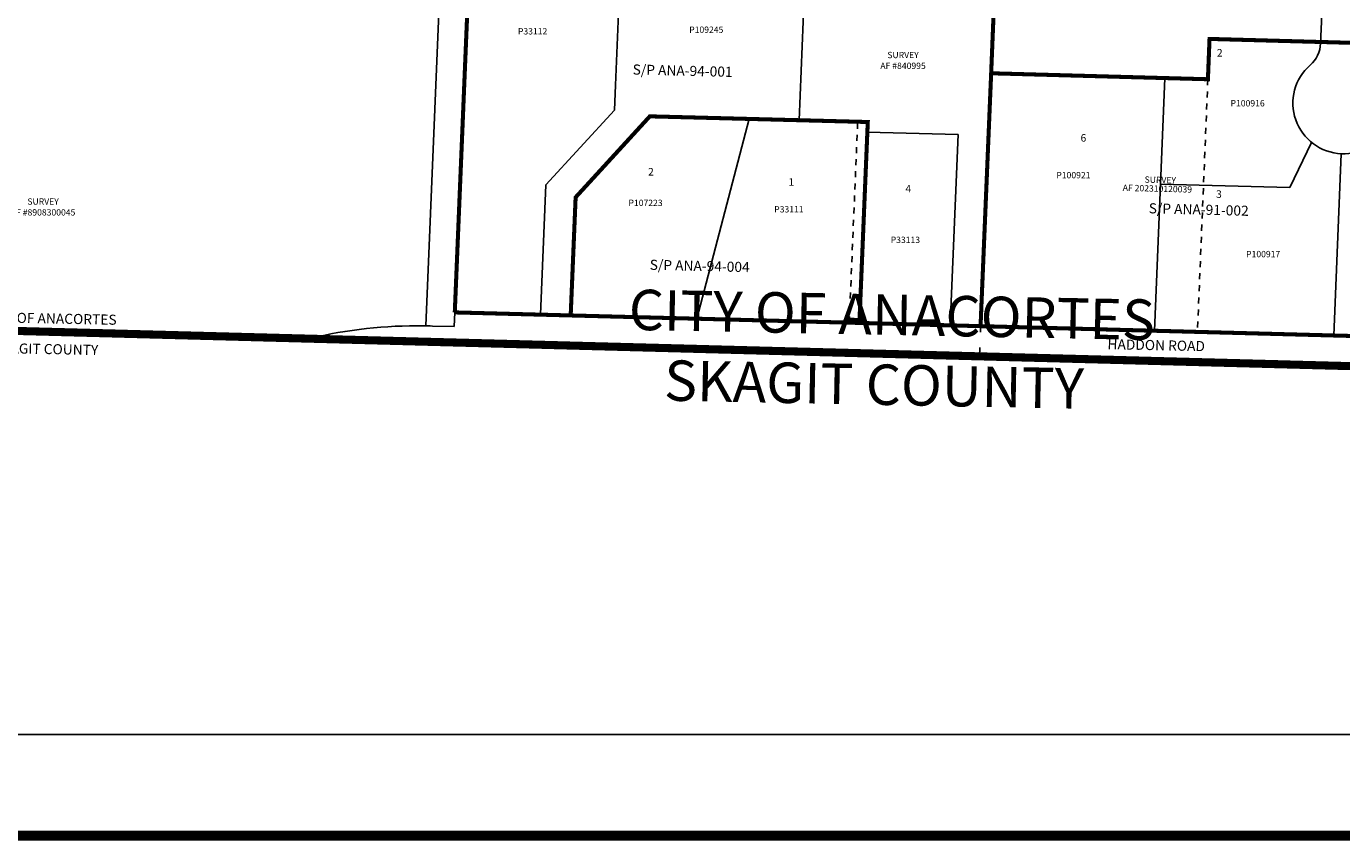
# Model space of a CAD drawing. Units: inches. Extents: x 1207610 to 1215820, y 545819 to 552229.
# Drawn here: x 1208914 to 1210215, y 545914 to 546720 of the extents above; entities that cross this region are included whole.
import ezdxf
from ezdxf.enums import TextEntityAlignment as Align

# ---------------------------------------------------------------- set-up
doc = ezdxf.new("R2010")
doc.units = ezdxf.units.IN
doc.header["$LTSCALE"] = 120
doc.header["$MEASUREMENT"] = 0
for name, pattern in [('DASHPROP2', [0.2, 0.05, -0.05, 0.05, -0.05]), ('HIDDEN', [0.375, 0.25, -0.125]), ('SECT', [0.9, 0.7, -0.05, 0.1, -0.05]), ('STATE', [1.2, 0.8, -0.1, 0.2, -0.1])]:
    doc.linetypes.add(name, pattern=pattern)
for name, color, linetype in [('AN-ROAD', 4, 'Continuous'), ('AN-TEXT', 7, 'Continuous'), ('GP-BORDER', 7, 'Continuous'), ('PNUMBER', 7, 'Continuous'), ('SV-DASHPROP', 7, 'DASHPROP2'), ('SV-EXROW', 3, 'Continuous'), ('SV-GOVLOT', 7, 'HIDDEN'), ('SV-PARCEL', 7, 'Continuous'), ('SV-PLATBND', 200, 'Continuous'), ('SV-PLTN', 7, 'Continuous'), ('SV-PROPERT', 6, 'Continuous'), ('SV-SDNAME', 1, 'Continuous'), ('SV-SECT', 100, 'SECT'), ('SV-STATE', 7, 'STATE')]:
    doc.layers.add(name, color=color, linetype=linetype)
doc.styles.add('HELVETICA', font='HELV', dxfattribs={"width": 1.5, "height": 40})
doc.styles.add('ITALIC', font='ITALIC', dxfattribs={"height": 30})
doc.styles.add('SIMPLEX', font='simplex.shx')
doc.styles.add('UNIVH', font='UNIVH', dxfattribs={"height": 40})

# ---------------------------------------------------------------- blocks, each defined once
blk = doc.blocks.new('ACRE_100')
at = {"layer": 'PNUMBER', "style": 'SIMPLEX'}
blk.add_attdef('PNUMBER', (0, 0), '', height=6.25, dxfattribs=at)

msp = doc.modelspace()

# ---------------------------------------------------------------- linework, layer by layer
at = {"layer": 'GP-BORDER', "const_width": 10}
msp.add_lwpolyline([(1215719.8, 545919.1), (1207709.7, 545919), (1207709.7, 552129.1), (1215719.8, 552129.2)], close=True, dxfattribs=at)
at = {"layer": 'GP-BORDER'}
msp.add_lwpolyline([(1208009.7, 552029.1), (1214469.8, 552029.2), (1214469.7, 546019), (1208009.7, 546019)], close=True, dxfattribs=at)
at = {"layer": 'SV-DASHPROP'}
for p, q in [((1210082.9, 546667.4), (1210072.5, 546417.5)), ((1209728, 546426.5), (1209736.3, 546625.4))]:
    msp.add_line(p, q, dxfattribs=at)
at = {"layer": 'SV-EXROW'}
for p, q in [((1209337, 546422.6), (1209337.6, 546436.7)), ((1209337.6, 546436.7), (1209857.9, 546423.1)), ((1209315.4, 546423.1), (1209337, 546422.6)), ((1211160.9, 546388.7), (1209857.9, 546423.1))]:
    msp.add_line(p, q, dxfattribs=at)
msp.add_lwpolyline([(1210184.2, 546681.4, 0.206035), (1210194.4, 546702.7), (1210195.3, 546724.3), (1210199, 546811.7)], format="xyb", dxfattribs=at)
for centre, radius, start, end in [((1210217, 546643.7), 50, 131.0478, 44.1834), ((1209298.2, 545987.9), 435.5, 88.8417, 103.8343), ((1209301.9, 545911.4), 512, 88.4865, 89.4255)]:
    msp.add_arc(centre, radius, start, end, dxfattribs=at)
at = {"layer": 'SV-GOVLOT'}
msp.add_line((1209967.5, 549054.8), (1209856.7, 546393.2), dxfattribs=at)
at = {"layer": 'SV-PLATBND', "const_width": 4}
for points in [[(1209911.8, 547717.3), (1209961.4, 547716), (1209948.1, 547396.3), (1210392.9, 547384), (1210364.4, 546699.6), (1210084.5, 546707.3), (1210082.9, 546667.4), (1209868.4, 546673.3), (1209874, 546809.8)], [(1209337.6, 546436.7), (1209353.7, 546823.4), (1209495.5, 546819.7)], [(1209868.4, 546673.3), (1209857.9, 546423.1), (1209738, 546426.3), (1209746.3, 546625.1), (1209530.6, 546630.7), (1209457.2, 546550.6), (1209452.3, 546433.7), (1209337.6, 546436.7)], [(1209738, 546426.3), (1209452.3, 546433.7)], [(1209857.9, 546423.1), (1210425.9, 546408.1)]]:
    msp.add_lwpolyline(points, dxfattribs=at)
at = {"layer": 'SV-PROPERT'}
for p, q in [((1209308.8, 546423.3), (1209325.6, 546823.8)), ((1209337.6, 546436.7), (1209353.7, 546823.4)), ((1209496.6, 546661.6), (1209503.1, 546819.5)), ((1209678.3, 546626.9), (1209686.1, 546814.7)), ((1209868.4, 546673.3), (1209874, 546809.8)), ((1210082.9, 546667.4), (1210084.5, 546707.3)), ((1210084.5, 546707.3), (1210194.5, 546704.3)), ((1209857.9, 546423.1), (1209868.4, 546673.3)), ((1209868.4, 546673.3), (1210082.9, 546667.4)), ((1210040.3, 546668.5), (1210029.9, 546418.6)), ((1209495.5, 546636.9), (1209496.6, 546661.6)), ((1209427.7, 546562.8), (1209495.5, 546636.9)), ((1209530.6, 546630.7), (1209457.2, 546550.6)), ((1209678.3, 546626.9), (1209530.6, 546630.7)), ((1209577, 546430.5), (1209628.8, 546628.2)), ((1209746.3, 546625.1), (1209678.3, 546626.9)), ((1209738, 546426.3), (1209746.3, 546625.1)), ((1209745.8, 546615.1), (1209835.8, 546612.8)), ((1209827.9, 546423.9), (1209835.8, 546612.8)), ((1210164.1, 546560.2), (1210185.4, 546604.9)), ((1210207.4, 546413.9), (1210214.9, 546593.7)), ((1209422.3, 546434.5), (1209427.7, 546562.8)), ((1210035.9, 546563.6), (1210164.1, 546560.2)), ((1209457.2, 546550.6), (1209452.3, 546433.7))]:
    msp.add_line(p, q, dxfattribs=at)
at = {"layer": 'SV-SECT'}
msp.add_line((1208550.1, 546427.7), (1211189.3, 546358.1), dxfattribs=at)
at = {"layer": 'SV-STATE', "const_width": 8, "flags": 128}
msp.add_lwpolyline([(1208550.1, 546427.7), (1211189.3, 546358.1), (1211951, 546338.7), (1212627.6, 546321.5)], dxfattribs=at)

# ---------------------------------------------------------------- block references
at = {"layer": 'SV-PARCEL'}
ref = msp.add_blockref('ACRE_100', (1209400.1, 546711.7), dxfattribs=dict(at, rotation=359.9990453091562))
ref.add_attrib('PNUMBER', 'P33112', (1209400.1, 546711.7), dxfattribs={"layer": 'PNUMBER', "height": 6.25, "rotation": 359.999, "style": 'SIMPLEX'})
ref = msp.add_blockref('ACRE_100', (1209569.6, 546713.3), dxfattribs=dict(at, rotation=359.9990453301845))
ref.add_attrib('PNUMBER', 'P109245', (1209569.6, 546713.3), dxfattribs={"layer": 'PNUMBER', "height": 6.25, "rotation": 359.999, "style": 'SIMPLEX'})
ref = msp.add_blockref('ACRE_100', (1210105.3, 546640.5), dxfattribs=dict(at, rotation=359.9990454000196))
ref.add_attrib('PNUMBER', 'P100916', (1210105.3, 546640.5), dxfattribs={"layer": 'PNUMBER', "height": 6.25, "rotation": 359.999, "style": 'SIMPLEX'})
ref = msp.add_blockref('ACRE_100', (1209932.9, 546569.4), dxfattribs=dict(at, rotation=359.999045381633))
ref.add_attrib('PNUMBER', 'P100921', (1209932.9, 546569.4), dxfattribs={"layer": 'PNUMBER', "height": 6.25, "rotation": 359.999, "style": 'SIMPLEX'})
ref = msp.add_blockref('ACRE_100', (1209509.5, 546542), dxfattribs=dict(at, rotation=359.9990453300935))
ref.add_attrib('PNUMBER', 'P107223', (1209509.5, 546542), dxfattribs={"layer": 'PNUMBER', "height": 6.25, "rotation": 359.999, "style": 'SIMPLEX'})
ref = msp.add_blockref('ACRE_100', (1209653.7, 546535.6), dxfattribs=dict(at, rotation=359.9990453483304))
ref.add_attrib('PNUMBER', 'P33111', (1209653.7, 546535.6), dxfattribs={"layer": 'PNUMBER', "height": 6.25, "rotation": 359.999, "style": 'SIMPLEX'})
ref = msp.add_blockref('ACRE_100', (1209769, 546505.4), dxfattribs=dict(at, rotation=359.9990453639891))
ref.add_attrib('PNUMBER', 'P33113', (1209769, 546505.4), dxfattribs={"layer": 'PNUMBER', "height": 6.25, "rotation": 359.999, "style": 'SIMPLEX'})
ref = msp.add_blockref('ACRE_100', (1210120.7, 546491.3), dxfattribs=dict(at, rotation=359.9990454084158))
ref.add_attrib('PNUMBER', 'P100917', (1210120.7, 546491.3), dxfattribs={"layer": 'PNUMBER', "height": 6.25, "rotation": 359.999, "style": 'SIMPLEX'})

# ---------------------------------------------------------------- texts
at = {"layer": 'AN-ROAD', "style": 'HELVETICA'}
msp.add_text('HADDON ROAD', height=10, rotation=358.8099, dxfattribs=at).set_placement((1209983.4, 546400.3))
at = {"layer": 'AN-TEXT', "style": 'SIMPLEX'}
for s, rotation, p in [('SURVEY', 359.999, (1209781.2, 546691.4)), ('AF #840995', 359.999, (1209781.2, 546680.7)), ('AF 202310120039', 358.4864, (1210032.9, 546559.2)), ('SURVEY', 358.4864, (1210035.8, 546567.8)), ('SURVEY', 359.999, (1208930.2, 546546.4)), ('AF #8908300045', 359.999, (1208930.2, 546535.7))]:
    msp.add_text(s, height=6.25, rotation=rotation, dxfattribs=at).set_placement(p, align=Align.MIDDLE_CENTER)
at = {"layer": 'SV-PLTN', "style": 'ITALIC'}
for s, p in [('2', (1210094.6, 546692.6)), ('6', (1209959.7, 546608.4)), ('2', (1209531.7, 546574.9)), ('1', (1209670.7, 546564.8)), ('4', (1209786.4, 546558.2)), ('3', (1210093.8, 546552.8))]:
    msp.add_text(s, height=7.5, rotation=359.999, dxfattribs=at).set_placement(p, align=Align.MIDDLE)
at = {"layer": 'SV-SDNAME', "style": 'UNIVH'}
for s, rotation, p in [('S/P ANA-94-001', 358.5922, (1209513.5, 546672.1)), ('S/P ANA-91-002', 358.4838, (1210024.2, 546534.8)), ('S/P ANA-94-004', 358.5922, (1209530.4, 546478.9))]:
    msp.add_text(s, height=10, rotation=rotation, dxfattribs=at).set_placement(p)
at = {"layer": 'SV-STATE', "style": 'HELVETICA'}
for s, height, p in [('CITY OF ANACORTES', 40, (1209770.2, 546434.4)), ('CITY OF ANACORTES', 10, (1208937.9, 546430.7)), ('SKAGIT COUNTY', 10, (1208932.9, 546400.5)), ('SKAGIT COUNTY', 40, (1209752.5, 546365.4))]:
    msp.add_text(s, height=height, rotation=358.8759, dxfattribs=at).set_placement(p, align=Align.MIDDLE_CENTER)

doc.saveas('drawing.dxf')
